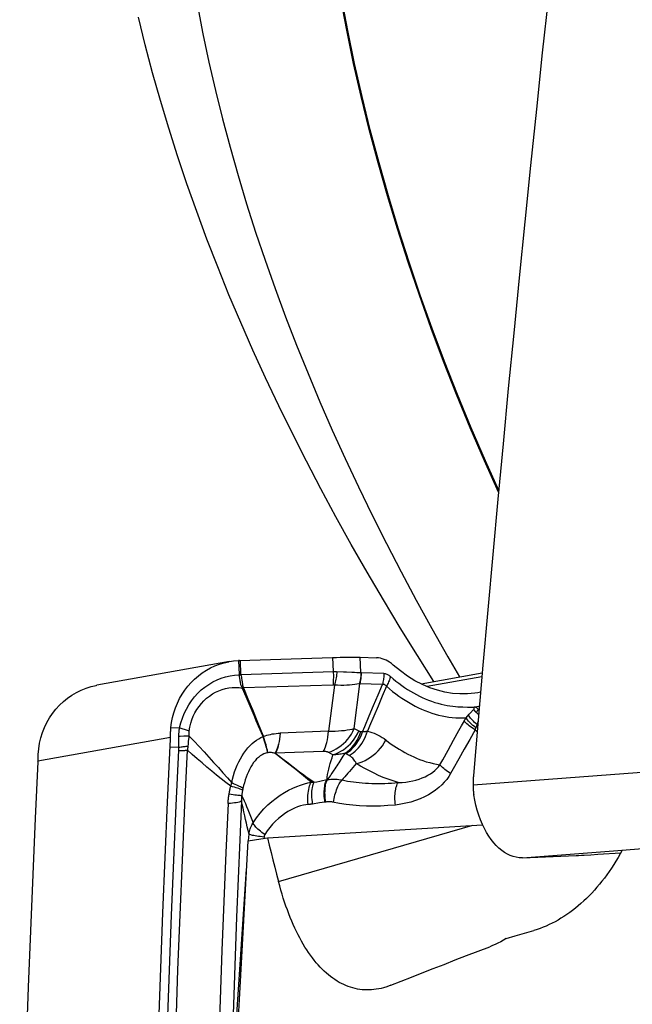
# Model space of a CAD drawing. Units: millimetres. Extents: x 0 to 594, y 0 to 420.
# Drawn here: x 239 to 245, y 137 to 147 of the extents above; entities that cross this region are included whole.
import ezdxf

# ---------------------------------------------------------------- set-up
doc = ezdxf.new("R2010")
doc.units = ezdxf.units.MM
doc.header["$LTSCALE"] = 32.67
doc.layers.add('607088417-000_CL', color=7, linetype='CONTINUOUS')
doc.layers.add('607088918-000_CL', color=7, linetype='CONTINUOUS')

msp = doc.modelspace()

# ---------------------------------------------------------------- linework, layer by layer
at = {"layer": '607088417-000_CL', "color": 7, "linetype": 'CONTINUOUS'}
for p, q in [((240.8931, 140.3977), (239.5145, 140.1511)), ((240.9914, 140.4082), (240.9871, 140.408)), ((240.997, 140.4084), (240.9914, 140.4082)), ((240.997, 140.4084), (241.9661, 140.4399)), ((242.2539, 140.4427), (242.422, 140.4373)), ((242.8858, 140.1657), (243.522, 140.2794)), ((241.0307, 140.1188), (241.0394, 140.1229)), ((241.0784, 140.0057), (241.0307, 140.1187)), ((241.0394, 140.1229), (241.0857, 140.0108)), ((243.5047, 140.0801), (243.4749, 140.0739)), ((241.1495, 139.8378), (241.0784, 140.0057)), ((241.0857, 140.0108), (241.1319, 139.8988)), ((241.1319, 139.8988), (241.178, 139.7866)), ((243.4471, 139.9257), (243.4448, 139.9251)), ((240.2778, 139.521), (240.2787, 139.5431)), ((240.2787, 139.5431), (240.2795, 139.5653)), ((240.2795, 139.5653), (240.28, 139.5876)), ((240.28, 139.5876), (240.2806, 139.6211)), ((238.903, 139.3536), (238.9034, 139.3637)), ((238.9034, 139.3682), (238.9034, 139.3738)), ((238.9034, 139.3637), (238.9034, 139.3682)), ((243.9416, 138.3577), (243.9383, 138.3576)), ((243.9416, 138.3577), (244.4986, 138.3817)), ((244.6508, 138.3897), (244.7246, 138.3941)), ((244.7246, 138.3941), (244.962, 138.4086))]:
    msp.add_line(p, q, dxfattribs=at)
at = {"layer": '607088417-000_CL', "color": 9, "linetype": 'CONTINUOUS'}
for p, q in [((240.9871, 140.408), (240.994, 140.2623)), ((241.0137, 140.2628), (241.0069, 140.4087)), ((241.9661, 140.4399), (241.9728, 140.294)), ((242.2614, 140.2826), (242.2539, 140.4427)), ((240.994, 140.2623), (241.0136, 140.2628)), ((240.9942, 140.2592), (240.994, 140.2623)), ((242.4977, 140.2747), (242.265, 140.2822)), ((241.0223, 140.2075), (241.0256, 140.1835)), ((242.1909, 139.7011), (242.251, 140.1669)), ((242.4838, 140.1594), (242.251, 140.1669)), ((242.4383, 140.0502), (242.4838, 140.1594)), ((243.5185, 140.2394), (242.9487, 140.1375)), ((241.0299, 140.1214), (241.0384, 140.1242)), ((241.0384, 140.1242), (241.0394, 140.1229)), ((241.9699, 140.1531), (241.0394, 140.1229)), ((241.9854, 140.1523), (241.9235, 139.6731)), ((242.5266, 140.1407), (242.4832, 140.0383)), ((242.3927, 139.941), (242.4383, 140.0502)), ((242.4832, 140.0383), (242.4394, 139.9351)), ((242.3468, 139.8319), (242.3927, 139.941)), ((242.4394, 139.9351), (242.395, 139.831)), ((243.3213, 139.9258), (243.3703, 139.9249)), ((243.4764, 139.7524), (243.4685, 139.7442)), ((240.2861, 139.7106), (240.3746, 139.7075)), ((241.9235, 139.6731), (241.4222, 139.6529)), ((242.1909, 139.7011), (242.2383, 139.6759)), ((243.2801, 139.6798), (243.3076, 139.7297)), ((243.4476, 139.6882), (243.3913, 139.587)), ((243.469, 139.6656), (243.4476, 139.6882)), ((240.2804, 139.6099), (238.9032, 139.3636)), ((240.3675, 139.5583), (240.3677, 139.597)), ((240.3675, 139.533), (240.3675, 139.5583)), ((240.3677, 139.597), (240.368, 139.6233)), ((240.4178, 139.6239), (240.4518, 139.6245)), ((240.4518, 139.6245), (240.4725, 139.625)), ((240.4639, 139.5431), (240.4613, 139.5158)), ((240.4662, 139.566), (240.4639, 139.5431)), ((241.2437, 139.6173), (241.2469, 139.6183)), ((243.3913, 139.587), (243.3347, 139.4859)), ((240.2773, 139.5099), (240.3676, 139.5081)), ((240.3676, 139.5081), (240.3675, 139.533)), ((241.2931, 139.4502), (241.2903, 139.4497)), ((241.369, 139.4457), (241.3657, 139.4445)), ((241.4976, 139.341), (241.3657, 139.4445)), ((241.8697, 139.4629), (241.369, 139.4457)), ((241.9703, 139.429), (241.9217, 139.4543)), ((243.3347, 139.4859), (243.278, 139.3849)), ((241.4411, 139.3913), (241.489, 139.3548)), ((241.489, 139.3548), (241.6226, 139.2527)), ((241.5827, 139.2747), (241.4976, 139.341)), ((242.2126, 139.3382), (242.1952, 139.3173)), ((246.6836, 139.3593), (243.4263, 139.1131)), ((241.6226, 139.2527), (241.6657, 139.22)), ((242.1426, 139.256), (242.1253, 139.2363)), ((242.1601, 139.2762), (242.1426, 139.256)), ((242.1776, 139.2966), (242.1601, 139.2762)), ((242.1952, 139.3173), (242.1776, 139.2966)), ((240.9069, 139.1017), (240.9187, 139.1354)), ((241.7741, 139.1428), (241.8031, 139.1489)), ((241.8031, 139.1489), (241.8326, 139.1549)), ((241.8326, 139.1549), (241.8625, 139.1609)), ((241.9081, 139.1698), (241.9143, 139.1707)), ((242.0777, 139.1821), (242.0643, 139.1666)), ((241.0313, 139.0665), (241.0306, 139.063)), ((241.032, 139.07), (241.0313, 139.0665)), ((241.0327, 139.0735), (241.032, 139.07)), ((241.0214, 139.0027), (241.046, 138.95)), ((241.8863, 138.9356), (241.8296, 138.9273)), ((241.8956, 138.937), (241.8863, 138.9356)), ((241.8296, 138.9273), (241.7588, 138.9166)), ((241.0927, 138.5321), (241.0977, 138.6025)), ((241.2534, 138.5735), (241.2524, 138.5586)), ((243.9416, 138.3577), (244.9779, 138.4361)), ((241.0466, 137.8741), (241.0719, 138.2395))]:
    msp.add_line(p, q, dxfattribs=at)
at = {"layer": '607088417-000_CL', "color": 7, "linetype": 'CONTINUOUS'}
for points in [[(244.4704, 149.6536), (244.4036, 149.0683), (244.3377, 148.4829), (244.2729, 147.8976), (244.2091, 147.3123), (244.1463, 146.7271), (244.0846, 146.1418), (244.0238, 145.5566), (243.9641, 144.9714), (243.9054, 144.3863)], [(243.9054, 144.3863), (243.8487, 143.8112), (243.793, 143.2362), (243.7382, 142.6612), (243.6845, 142.0863), (243.6317, 141.5115), (243.5799, 140.9367), (243.5292, 140.362), (243.4794, 139.7874), (243.4305, 139.2129)], [(240.286, 139.7106), (240.2929, 139.7633), (240.3031, 139.8153), (240.3166, 139.8664), (240.3333, 139.9164), (240.3531, 139.965), (240.3759, 140.012), (240.4017, 140.0572), (240.4303, 140.1005), (240.4616, 140.1415), (240.4955, 140.1801), (240.5318, 140.2162), (240.5703, 140.2496), (240.6109, 140.2802), (240.6534, 140.3077), (240.6976, 140.3321), (240.7433, 140.3533), (240.7903, 140.3712), (240.8384, 140.3856), (240.8874, 140.3966)], [(240.8931, 140.3977), (240.937, 140.4041), (240.9871, 140.408)], [(241.9661, 140.4399), (242.0055, 140.4411), (242.0432, 140.442), (242.0792, 140.4428), (242.1137, 140.4433), (242.1466, 140.4436), (242.1771, 140.4437), (242.2051, 140.4436), (242.2307, 140.4432), (242.2539, 140.4427)], [(242.5957, 140.362), (242.5777, 140.3768), (242.5594, 140.3901), (242.5407, 140.4018), (242.5216, 140.4119), (242.5021, 140.4204), (242.4824, 140.4272), (242.4625, 140.4323), (242.4424, 140.4356), (242.422, 140.4373)], [(243.4749, 140.0739), (243.446, 140.0692), (243.3684, 140.0615), (243.2905, 140.0606), (243.2123, 140.0665), (243.1338, 140.0792), (243.0554, 140.0988), (242.9773, 140.1253), (242.8993, 140.1586), (242.8221, 140.199), (242.7458, 140.2463), (242.6704, 140.3006), (242.5957, 140.362)], [(238.9034, 139.3738), (238.905, 139.4328), (238.9105, 139.4907), (238.9199, 139.5476), (238.9333, 139.6037), (238.9506, 139.6587), (238.9715, 139.7118), (238.996, 139.763), (239.0241, 139.8123), (239.0554, 139.859), (239.0898, 139.9031), (239.1274, 139.9445), (239.1675, 139.9827), (239.2103, 140.0176), (239.2557, 140.0493), (239.3029, 140.0772), (239.3521, 140.1013), (239.4032, 140.1217), (239.4554, 140.1379), (239.5086, 140.15), (239.514, 140.151)], [(243.4374, 139.9027), (243.4376, 139.905), (243.4378, 139.9072), (243.438, 139.9095), (243.4381, 139.9118), (243.4382, 139.914), (243.4383, 139.9163), (243.4384, 139.9185), (243.4384, 139.9208), (243.4384, 139.923)], [(243.4569, 139.8714), (243.4547, 139.8736), (243.4526, 139.8756), (243.4507, 139.8777), (243.4489, 139.8796), (243.4472, 139.8815), (243.4457, 139.8833), (243.4444, 139.885), (243.4432, 139.8866), (243.4421, 139.8881), (243.4412, 139.8895), (243.4403, 139.8909), (243.4395, 139.8924), (243.4387, 139.894), (243.4381, 139.8958), (243.4377, 139.8979), (243.4375, 139.9002), (243.4374, 139.9027)], [(243.4448, 139.9251), (243.4439, 139.9248), (243.4432, 139.9246), (243.4426, 139.9244), (243.4422, 139.9243), (243.4418, 139.9243), (243.4415, 139.9243), (243.4413, 139.9243), (243.4411, 139.9243), (243.4409, 139.9243), (243.4408, 139.9242), (243.4406, 139.9241), (243.4405, 139.924), (243.4404, 139.9239), (243.4403, 139.9237), (243.4402, 139.9236), (243.44, 139.9235), (243.4399, 139.9235), (243.4397, 139.9236), (243.4395, 139.9236), (243.4392, 139.9235), (243.439, 139.9233), (243.4387, 139.923)], [(243.4843, 139.8445), (243.4781, 139.8508), (243.4748, 139.8541), (243.4716, 139.8573), (243.4684, 139.8604), (243.4653, 139.8635), (243.4623, 139.8664), (243.4569, 139.8714)], [(241.2437, 139.6173), (241.1967, 139.727), (241.1731, 139.7823), (241.1495, 139.8378)], [(241.178, 139.7866), (241.2239, 139.6744), (241.2469, 139.6183)], [(240.2806, 139.6211), (240.2809, 139.6324), (240.2814, 139.6436), (240.2819, 139.6548), (240.2825, 139.666), (240.2832, 139.6772), (240.2841, 139.6883), (240.285, 139.6995), (240.286, 139.7106)], [(240.0916, 134.3328), (240.1059, 134.908), (240.1218, 135.4831), (240.1393, 136.0583), (240.1584, 136.6335), (240.179, 137.2088), (240.2012, 137.784), (240.225, 138.3593), (240.2504, 138.9346), (240.2778, 139.521)], [(238.903, 139.3536), (238.8754, 138.7683), (238.8494, 138.1829), (238.825, 137.5976), (238.8022, 137.0123), (238.7811, 136.4271), (238.7616, 135.8418), (238.7438, 135.2566), (238.7275, 134.6714), (238.7129, 134.0863)], [(243.4305, 139.2129), (243.4297, 139.2018), (243.4289, 139.1908), (243.4282, 139.1797), (243.4276, 139.1686), (243.4272, 139.1575), (243.4268, 139.1464), (243.4265, 139.1353), (243.4264, 139.1242), (243.4263, 139.1131)], [(243.4263, 139.1131), (243.4264, 139.1018), (243.4267, 139.0906), (243.4271, 139.0794), (243.4278, 139.0683), (243.4286, 139.0571), (243.4297, 139.046), (243.4309, 139.0349), (243.4324, 139.0239), (243.434, 139.0129)], [(241.0194, 138.9488), (241.0016, 138.5458), (240.9845, 138.1428), (240.9682, 137.7399), (240.9527, 137.337), (240.938, 136.934), (240.924, 136.5311), (240.9108, 136.1282), (240.8984, 135.7252), (240.8868, 135.3223)], [(243.9356, 138.3575), (243.9054, 138.3585), (243.8749, 138.3627), (243.8443, 138.3703), (243.8136, 138.3814), (243.7832, 138.3958), (243.7532, 138.4135), (243.7241, 138.4342), (243.6957, 138.4579), (243.6681, 138.4846), (243.6415, 138.5142), (243.6158, 138.5466), (243.5911, 138.5819), (243.5675, 138.62), (243.5451, 138.6608), (243.524, 138.7045), (243.5042, 138.7513), (243.4859, 138.8008), (243.4697, 138.8521), (243.4557, 138.9045), (243.4437, 138.9582), (243.434, 139.0129)], [(240.879, 138.9209), (240.8566, 138.4119), (240.8354, 137.9028), (240.8155, 137.3938), (240.7968, 136.8847), (240.7793, 136.3757), (240.7631, 135.8667), (240.7481, 135.3577), (240.7344, 134.8487), (240.7219, 134.3397)], [(243.9383, 138.3576), (243.9376, 138.3575), (243.937, 138.3575), (243.9363, 138.3575), (243.9356, 138.3575)], [(244.4986, 138.3817), (244.5244, 138.3829), (244.5525, 138.3843), (244.5831, 138.386), (244.6508, 138.3897)]]:
    msp.add_lwpolyline(points, dxfattribs=at)
at = {"layer": '607088417-000_CL', "color": 9, "linetype": 'CONTINUOUS'}
for points in [[(240.3746, 139.7075), (240.3875, 139.7594), (240.4039, 139.8096), (240.4235, 139.858), (240.446, 139.9044), (240.4715, 139.9487), (240.4998, 139.9908), (240.531, 140.0306), (240.5648, 140.0679), (240.601, 140.1021), (240.6393, 140.1331), (240.6794, 140.161), (240.7212, 140.1856), (240.7644, 140.2067), (240.8088, 140.2242), (240.8541, 140.2383), (240.9004, 140.2488), (240.9471, 140.2558), (240.9942, 140.2592)], [(240.9942, 140.2592), (240.9964, 140.2595), (240.9985, 140.2598), (241.0007, 140.2601), (241.0071, 140.2612)], [(241.0041, 140.2025), (241.0003, 140.2243), (240.9942, 140.2592)], [(241.0071, 140.2612), (241.0093, 140.2615), (241.0115, 140.2618), (241.0137, 140.2621)], [(241.0135, 140.2628), (241.016, 140.2481), (241.0183, 140.2339), (241.0204, 140.2203), (241.0223, 140.2075)], [(241.0137, 140.2628), (241.9772, 140.2941), (241.9815, 140.2942), (241.9859, 140.2943), (241.9902, 140.2943), (241.9945, 140.2943), (241.9988, 140.2942), (242.0031, 140.2942), (242.0073, 140.294)], [(241.9728, 140.294), (241.9735, 140.2779), (241.9739, 140.2619), (241.974, 140.2458), (241.9739, 140.2299), (241.9736, 140.2141), (241.973, 140.1985), (241.9722, 140.183), (241.9711, 140.1679), (241.9699, 140.1531)], [(242.0116, 140.2939), (242.0098, 140.2778), (242.0078, 140.2616), (242.0054, 140.2455), (242.0028, 140.2295), (241.9998, 140.2136), (241.9966, 140.1979), (241.9931, 140.1824), (241.9894, 140.1672), (241.9854, 140.1523)], [(242.0073, 140.294), (242.0782, 140.2915), (242.1096, 140.2903)], [(242.1096, 140.2903), (242.1677, 140.2881), (242.1941, 140.2869), (242.2186, 140.2856), (242.2411, 140.2841), (242.2614, 140.2826)], [(242.2614, 140.2826), (242.2612, 140.2693), (242.2605, 140.256), (242.2593, 140.2427), (242.2576, 140.2295), (242.2553, 140.2163), (242.2526, 140.2032), (242.2495, 140.1903), (242.2458, 140.1774), (242.2417, 140.1648)], [(242.251, 140.1669), (242.2545, 140.1793), (242.2574, 140.1918), (242.2599, 140.2045), (242.262, 140.2173), (242.2635, 140.2302), (242.2646, 140.2432), (242.2652, 140.2562), (242.2653, 140.2692), (242.265, 140.2822)], [(242.2614, 140.2826), (242.2618, 140.2825), (242.2622, 140.2825), (242.2626, 140.2824), (242.263, 140.2823), (242.2634, 140.2823), (242.2638, 140.2823), (242.2642, 140.2822), (242.2646, 140.2822), (242.265, 140.2822)], [(242.4977, 140.2747), (242.498, 140.2618), (242.4979, 140.2487), (242.4973, 140.2358), (242.4962, 140.2228), (242.4947, 140.2099), (242.4926, 140.1971), (242.4901, 140.1844), (242.4872, 140.1718), (242.4838, 140.1594)], [(242.4977, 140.2747), (242.5054, 140.2741), (242.5131, 140.2729), (242.5208, 140.2709), (242.5285, 140.2682), (242.5362, 140.2647), (242.5438, 140.2607), (242.5513, 140.2559), (242.5587, 140.2505), (242.566, 140.2444)], [(241.0299, 140.1214), (241.0256, 140.1277), (241.0219, 140.1344), (241.0186, 140.1415), (241.0159, 140.149), (241.0136, 140.157), (241.0115, 140.1653), (241.0096, 140.1738), (241.0077, 140.1828), (241.0059, 140.1923), (241.0041, 140.2025)], [(241.0256, 140.1835), (241.0283, 140.1612), (241.0301, 140.151), (241.0324, 140.1414), (241.0352, 140.1325), (241.0384, 140.1242)], [(242.2417, 140.1648), (242.2196, 140.1611), (242.1957, 140.1579), (242.1699, 140.1552), (242.1424, 140.153), (242.1133, 140.1514), (242.0829, 140.1505), (242.0513, 140.1504), (242.0188, 140.151), (241.9854, 140.1523)], [(242.251, 140.1669), (242.25, 140.1666), (242.249, 140.1663), (242.248, 140.1661), (242.2469, 140.1659), (242.2459, 140.1656), (242.2448, 140.1654), (242.2438, 140.1652), (242.2427, 140.165), (242.2417, 140.1648)], [(242.5266, 140.1407), (242.5224, 140.1454), (242.518, 140.1495), (242.5135, 140.1529), (242.5089, 140.1556), (242.5041, 140.1577), (242.4992, 140.1591), (242.4942, 140.1599), (242.489, 140.16), (242.4838, 140.1594)], [(242.566, 140.2444), (242.5635, 140.2328), (242.5605, 140.2211), (242.557, 140.2094), (242.553, 140.1978), (242.5486, 140.1861), (242.5437, 140.1746), (242.5384, 140.1631), (242.5327, 140.1519), (242.5266, 140.1408)], [(242.566, 140.2444), (242.5954, 140.2192), (242.625, 140.195), (242.6547, 140.1719), (242.6845, 140.1498), (242.7145, 140.1288), (242.7448, 140.1087), (242.7756, 140.0894), (242.8067, 140.0711), (242.8378, 140.054), (242.8684, 140.0382), (242.8989, 140.0236), (242.9301, 140.0099), (242.9624, 139.9968), (242.9954, 139.9845), (243.0284, 139.9734), (243.0612, 139.9635), (243.094, 139.9549), (243.1269, 139.9474)], [(240.4738, 139.6766), (240.4811, 139.7166), (240.491, 139.7556), (240.5034, 139.7936), (240.5182, 139.8303), (240.5355, 139.8656), (240.5552, 139.8994), (240.5772, 139.9315), (240.6014, 139.9619), (240.6277, 139.9901), (240.6557, 140.016), (240.6854, 140.0395), (240.7165, 140.0605), (240.7489, 140.0788), (240.7824, 140.0944), (240.8168, 140.1071), (240.852, 140.1169), (240.8877, 140.1238), (240.9235, 140.1276), (240.9592, 140.1285), (240.9947, 140.1264), (241.0299, 140.1214)], [(241.0299, 140.1214), (241.0299, 140.1211), (241.03, 140.1208), (241.0301, 140.1205), (241.0301, 140.1202), (241.0302, 140.1199), (241.0303, 140.1196), (241.0304, 140.1193), (241.0305, 140.119), (241.0307, 140.1188)], [(241.9854, 140.1523), (241.9837, 140.1525), (241.982, 140.1527), (241.9803, 140.1529), (241.9786, 140.153), (241.9768, 140.1531), (241.9751, 140.1531), (241.9734, 140.1531), (241.9716, 140.1531), (241.9699, 140.1531)], [(242.5266, 140.1408), (242.5582, 140.1136), (242.5902, 140.0875), (242.6224, 140.0626), (242.6544, 140.0391), (242.6863, 140.0169), (242.7192, 139.9953), (242.7537, 139.9739), (242.7891, 139.9535), (242.8239, 139.9349), (242.858, 139.9181), (242.8919, 139.9026), (242.9264, 139.8882), (242.9615, 139.8748), (242.9971, 139.8625), (243.0327, 139.8516), (243.0681, 139.842), (243.1036, 139.8337), (243.1392, 139.8267), (243.1749, 139.8209), (243.2108, 139.8164), (243.2466, 139.8133), (243.2823, 139.8115), (243.318, 139.811), (243.3535, 139.8118)], [(243.1269, 139.9474), (243.1568, 139.9416), (243.1861, 139.9368), (243.2146, 139.9328), (243.2424, 139.93), (243.2694, 139.9281), (243.2958, 139.9267), (243.3213, 139.9258)], [(243.3535, 139.8118), (243.3865, 139.8494), (243.3931, 139.8569), (243.3996, 139.8642), (243.4061, 139.8712), (243.4125, 139.8781), (243.4188, 139.8847), (243.4251, 139.891), (243.4312, 139.897), (243.4374, 139.9027)], [(243.3703, 139.9249), (243.4166, 139.9237), (243.4387, 139.923)], [(243.4471, 139.9257), (243.4656, 139.9289), (243.4838, 139.9326), (243.4921, 139.9344)], [(243.4483, 139.9259), (243.4516, 139.9245), (243.4549, 139.9227), (243.4584, 139.9207), (243.4621, 139.9184), (243.4659, 139.9159), (243.4697, 139.913), (243.4736, 139.9099), (243.4776, 139.9065), (243.4816, 139.9029)], [(243.4816, 139.9029), (243.4795, 139.8992), (243.4774, 139.8955), (243.4751, 139.8918), (243.4727, 139.888), (243.4702, 139.8843), (243.4676, 139.8805), (243.465, 139.8768), (243.4622, 139.873), (243.4593, 139.8692)], [(243.4816, 139.9029), (243.4858, 139.8987), (243.4887, 139.8956)], [(242.2778, 139.6685), (242.3009, 139.7229), (242.3468, 139.8319)], [(242.395, 139.831), (242.3503, 139.7261), (242.3277, 139.6733)], [(243.3076, 139.7297), (243.3368, 139.7831), (243.3389, 139.7868), (243.3409, 139.7904), (243.343, 139.794), (243.3451, 139.7976), (243.3472, 139.8012), (243.3493, 139.8047), (243.3514, 139.8083), (243.3535, 139.8118)], [(243.4476, 139.6882), (243.4312, 139.699), (243.4155, 139.7097), (243.4007, 139.7205), (243.3868, 139.7311), (243.3739, 139.7415), (243.3622, 139.7516), (243.3518, 139.7613), (243.3426, 139.7706), (243.3348, 139.7795)], [(243.4553, 139.7094), (243.4401, 139.7211), (243.4256, 139.733), (243.4121, 139.7448), (243.3994, 139.7566), (243.3878, 139.7683), (243.3774, 139.7797), (243.3681, 139.7908), (243.3602, 139.8015), (243.3535, 139.8118)], [(243.4685, 139.7442), (243.4553, 139.7549), (243.4428, 139.7657), (243.431, 139.7767), (243.42, 139.7877), (243.41, 139.7988), (243.4009, 139.8098), (243.3928, 139.8207), (243.3857, 139.8314), (243.3798, 139.8418)], [(243.479, 139.7828), (243.4779, 139.7779), (243.4751, 139.7669), (243.472, 139.7556), (243.4685, 139.7442)], [(240.368, 139.6233), (240.3681, 139.6329), (240.3684, 139.6424), (240.3688, 139.6519), (240.3694, 139.6613), (240.3702, 139.6707), (240.371, 139.68), (240.3721, 139.6892), (240.3732, 139.6984), (240.3746, 139.7075)], [(240.3746, 139.7075), (240.3867, 139.7041), (240.3986, 139.7007), (240.4103, 139.6973), (240.4218, 139.6939), (240.433, 139.6904), (240.4438, 139.6869), (240.4542, 139.6835), (240.4642, 139.68), (240.4738, 139.6766)], [(240.4738, 139.6766), (240.4731, 139.671), (240.4725, 139.6654), (240.472, 139.6597), (240.4717, 139.654), (240.4716, 139.6482), (240.4716, 139.6425), (240.4718, 139.6367), (240.4721, 139.6308), (240.4725, 139.625)], [(241.2469, 139.6183), (241.2641, 139.6249), (241.282, 139.6308), (241.3004, 139.636), (241.3195, 139.6406), (241.3392, 139.6446), (241.3593, 139.6478), (241.3798, 139.6502), (241.4008, 139.6519), (241.4222, 139.6529)], [(241.4222, 139.6528), (241.4186, 139.6216), (241.4142, 139.5924), (241.4091, 139.565), (241.4033, 139.5393), (241.3969, 139.5155), (241.3898, 139.494), (241.3824, 139.4751), (241.3743, 139.4585), (241.3657, 139.4444)], [(241.4222, 139.6528), (241.419, 139.6224), (241.415, 139.5933), (241.4103, 139.5658), (241.4049, 139.5402), (241.3989, 139.5167), (241.3922, 139.4953), (241.385, 139.4762), (241.3772, 139.4596), (241.369, 139.4457)], [(241.8697, 139.4629), (241.8781, 139.4766), (241.886, 139.4931), (241.8933, 139.5122), (241.9001, 139.5338), (241.9062, 139.5578), (241.9117, 139.5839), (241.9164, 139.612), (241.9204, 139.6418), (241.9235, 139.6731)], [(241.9217, 139.4544), (241.95, 139.4638), (241.9778, 139.4757), (242.0049, 139.4898), (242.0312, 139.5062), (242.0565, 139.5247), (242.0805, 139.5452), (242.1032, 139.5675), (242.1243, 139.5915), (242.1438, 139.6171), (242.1614, 139.644), (242.1772, 139.672), (242.1909, 139.7011)], [(241.9235, 139.6731), (241.9587, 139.6737), (241.993, 139.675), (242.0262, 139.6769), (242.058, 139.6795), (242.0884, 139.6826), (242.117, 139.6864), (242.1437, 139.6908), (242.1684, 139.6957), (242.1909, 139.7011)], [(241.9703, 139.429), (241.9985, 139.4386), (242.0262, 139.4505), (242.0533, 139.4646), (242.0794, 139.481), (242.1046, 139.4996), (242.1285, 139.5201), (242.1511, 139.5424), (242.1721, 139.5664), (242.1915, 139.5919), (242.209, 139.6188), (242.2247, 139.6469), (242.2383, 139.6759)], [(242.0976, 139.4463), (242.122, 139.4633), (242.1452, 139.4826), (242.167, 139.5041), (242.1872, 139.5277), (242.2057, 139.5532), (242.2223, 139.5803), (242.237, 139.6089), (242.2496, 139.6388), (242.2601, 139.6697)], [(242.1045, 139.4418), (242.1303, 139.4587), (242.1548, 139.4781), (242.1779, 139.4998), (242.1995, 139.5236), (242.2192, 139.5495), (242.237, 139.5771), (242.2528, 139.6063), (242.2664, 139.6368), (242.2778, 139.6685)], [(242.1386, 139.4215), (242.1596, 139.434), (242.18, 139.4484), (242.1997, 139.4646), (242.2185, 139.4825), (242.2364, 139.5019), (242.2532, 139.5229), (242.2689, 139.5453), (242.2834, 139.5689), (242.2966, 139.5937), (242.3084, 139.6194), (242.3188, 139.646), (242.3277, 139.6733)], [(242.2383, 139.6759), (242.2407, 139.6747), (242.2432, 139.6736), (242.2456, 139.6727), (242.248, 139.6719), (242.2504, 139.6712), (242.2528, 139.6706), (242.2552, 139.6702), (242.2576, 139.6699), (242.2601, 139.6697)], [(242.2601, 139.6697), (242.2621, 139.6696), (242.264, 139.6695), (242.266, 139.6694), (242.268, 139.6693), (242.27, 139.6692), (242.2719, 139.669), (242.2739, 139.6689), (242.2759, 139.6687), (242.2778, 139.6685)], [(242.2778, 139.6685), (242.2829, 139.6692), (242.2882, 139.6699), (242.2935, 139.6706), (242.299, 139.6712), (242.3045, 139.6717), (242.3102, 139.6722), (242.3159, 139.6726), (242.3218, 139.673), (242.3277, 139.6733)], [(242.3277, 139.6733), (242.3516, 139.668), (242.375, 139.6614), (242.3977, 139.6535), (242.4199, 139.6443), (242.4414, 139.6338), (242.4623, 139.6223), (242.4826, 139.6099), (242.5022, 139.5964)], [(243.1683, 139.4778), (243.1966, 139.5286), (243.2246, 139.5792), (243.2801, 139.6798)], [(243.4544, 139.7071), (243.4535, 139.7049), (243.4526, 139.7026), (243.4517, 139.7003), (243.4509, 139.6979), (243.45, 139.6955), (243.4492, 139.6931), (243.4484, 139.6907), (243.4476, 139.6882)], [(243.4685, 139.7442), (243.4671, 139.7403), (243.4657, 139.7364), (243.4643, 139.7325), (243.4628, 139.7286), (243.4614, 139.7247), (243.4599, 139.7209), (243.4584, 139.717), (243.4568, 139.7132), (243.4544, 139.7071)], [(240.368, 139.6233), (240.3808, 139.6234), (240.4178, 139.6239)], [(240.4725, 139.6251), (240.4712, 139.613), (240.4662, 139.566)], [(240.4725, 139.625), (240.5256, 139.5689), (240.5779, 139.5132), (240.6293, 139.458), (240.6798, 139.4034), (240.7295, 139.3493), (240.7783, 139.2954), (240.826, 139.2416), (240.8728, 139.1883), (240.9187, 139.1354)], [(240.9187, 139.1354), (240.9262, 139.1749), (240.9359, 139.2128), (240.9474, 139.2495), (240.9604, 139.2853), (240.9748, 139.3203), (240.9905, 139.354), (241.0074, 139.3862), (241.0254, 139.4169), (241.0445, 139.4462), (241.0644, 139.4737), (241.0852, 139.4991), (241.1066, 139.5227), (241.1288, 139.5445), (241.1516, 139.5639), (241.1747, 139.5808), (241.1977, 139.5952), (241.2207, 139.6073), (241.2437, 139.6173)], [(241.2902, 139.4497), (241.2881, 139.4626), (241.2851, 139.4771), (241.2813, 139.4932), (241.2768, 139.5107), (241.2716, 139.5297), (241.2656, 139.5499), (241.2589, 139.5713), (241.2516, 139.5938), (241.2437, 139.6173)], [(241.2931, 139.4503), (241.2907, 139.4639), (241.2876, 139.4788), (241.2838, 139.4949), (241.2794, 139.5121), (241.2744, 139.5304), (241.2686, 139.5501), (241.2621, 139.5713), (241.2549, 139.5941), (241.2469, 139.6183)], [(242.2126, 139.3382), (242.243, 139.346), (242.2734, 139.3564), (242.3033, 139.3694), (242.3327, 139.385), (242.3613, 139.4029), (242.3889, 139.4232), (242.4152, 139.4455), (242.44, 139.4698), (242.4632, 139.4957), (242.4845, 139.5232), (242.5039, 139.552), (242.521, 139.5819)], [(242.5022, 139.5964), (242.5486, 139.5607), (242.5763, 139.5404), (242.6042, 139.521), (242.6318, 139.5027), (242.6594, 139.4854), (242.6878, 139.4685), (242.7178, 139.4516), (242.7489, 139.435), (242.7799, 139.4196), (242.8098, 139.4058), (242.8395, 139.3931), (242.8709, 139.3807), (242.9049, 139.3685), (242.9406, 139.3569), (242.9763, 139.3467), (243.0116, 139.3379), (243.047, 139.3303), (243.0824, 139.3239)], [(240.1835, 134.3355), (240.1978, 134.9062), (240.2135, 135.477), (240.2308, 136.0479), (240.2497, 136.6188), (240.2702, 137.1897), (240.2921, 137.7606), (240.3157, 138.3315), (240.3408, 138.9024), (240.3676, 139.4771)], [(240.2722, 134.3371), (240.2864, 134.9081), (240.3022, 135.479), (240.3195, 136.05), (240.3384, 136.621), (240.3588, 137.1921), (240.3808, 137.7631), (240.4044, 138.3341), (240.4295, 138.9051), (240.4561, 139.476)], [(240.3674, 139.4734), (240.3781, 139.4735), (240.3886, 139.4736), (240.3989, 139.4737), (240.409, 139.474), (240.4189, 139.4743), (240.4286, 139.4746), (240.438, 139.475), (240.4472, 139.4755), (240.4561, 139.476)], [(240.3676, 139.5081), (240.379, 139.5093), (240.3902, 139.5105), (240.4012, 139.5118), (240.4119, 139.5131), (240.4225, 139.5146), (240.4327, 139.516), (240.4427, 139.5176), (240.4524, 139.5191), (240.4618, 139.5208)], [(240.3676, 139.4771), (240.3677, 139.4809), (240.3678, 139.4847), (240.3678, 139.4886), (240.3679, 139.4924), (240.3678, 139.4963), (240.3678, 139.5002), (240.3677, 139.5042), (240.3676, 139.5081)], [(240.4613, 139.5158), (240.4608, 139.5109), (240.4603, 139.5059), (240.4597, 139.501), (240.4591, 139.496), (240.4584, 139.491), (240.4577, 139.486), (240.4569, 139.481), (240.4561, 139.476)], [(240.9069, 139.1017), (240.8577, 139.1395), (240.8083, 139.1783), (240.7587, 139.2181), (240.7089, 139.259), (240.6589, 139.3008), (240.6087, 139.3435), (240.5581, 139.3868), (240.5073, 139.431), (240.4561, 139.476)], [(241.2903, 139.4497), (241.271, 139.445), (241.2518, 139.4381), (241.2327, 139.4288), (241.2134, 139.4167), (241.1944, 139.4018), (241.1766, 139.3849), (241.1603, 139.3666), (241.1452, 139.3468), (241.1307, 139.3252), (241.1168, 139.3018), (241.1037, 139.277), (241.0913, 139.2509), (241.0796, 139.2239), (241.0688, 139.196), (241.0588, 139.1673), (241.0495, 139.1382), (241.0412, 139.1086), (241.0339, 139.0788)], [(241.3657, 139.4445), (241.3573, 139.4465), (241.3489, 139.4483), (241.3406, 139.4497), (241.3324, 139.4508), (241.3243, 139.4516), (241.3163, 139.4519), (241.3085, 139.4518), (241.3007, 139.4512), (241.2931, 139.4502)], [(241.369, 139.4457), (241.4172, 139.4094), (241.4411, 139.3913)], [(241.9217, 139.4543), (241.9173, 139.4563), (241.9126, 139.4581), (241.9074, 139.4595), (241.9018, 139.4608), (241.8959, 139.4617), (241.8896, 139.4624), (241.8832, 139.4628), (241.8766, 139.463), (241.8697, 139.4629)], [(242.0976, 139.4463), (242.084, 139.4425), (242.0703, 139.4391), (242.0564, 139.4362), (242.0423, 139.4338), (242.0282, 139.4319), (242.0139, 139.4305), (241.9994, 139.4295), (241.9849, 139.429), (241.9703, 139.429)], [(241.9834, 139.2672), (241.994, 139.2827), (242.0045, 139.2984), (242.0149, 139.314), (242.0252, 139.3297), (242.0355, 139.3457), (242.046, 139.3622), (242.0565, 139.3789), (242.067, 139.3957), (242.0773, 139.4125), (242.0875, 139.4294), (242.0976, 139.4463)], [(242.1045, 139.4418), (242.1038, 139.4424), (242.103, 139.4429), (242.1022, 139.4434), (242.1015, 139.4439), (242.1007, 139.4444), (242.0999, 139.4449), (242.0991, 139.4453), (242.0983, 139.4458), (242.0976, 139.4463)], [(242.1386, 139.4215), (242.1343, 139.4239), (242.13, 139.4262), (242.126, 139.4285), (242.122, 139.4308), (242.1182, 139.433), (242.1146, 139.4352), (242.1111, 139.4374), (242.1077, 139.4396), (242.1045, 139.4418)], [(243.0824, 139.3239), (243.1112, 139.3754), (243.1683, 139.4778)], [(241.9081, 139.1697), (241.9109, 139.1965), (241.9147, 139.2237), (241.9196, 139.2516), (241.926, 139.28), (241.9338, 139.3089), (241.9424, 139.3383), (241.9513, 139.3681), (241.9607, 139.3983), (241.9703, 139.429)], [(242.2126, 139.3382), (242.206, 139.3507), (242.1989, 139.3624), (242.1913, 139.3734), (242.1834, 139.3836), (242.1751, 139.393), (242.1664, 139.4015), (242.1574, 139.4091), (242.1481, 139.4157), (242.1386, 139.4215)], [(242.6477, 139.1398), (242.5944, 139.1559), (242.5432, 139.1736), (242.4933, 139.1929), (242.4446, 139.2138), (242.3968, 139.2363), (242.3493, 139.2603), (242.3021, 139.2857), (242.2563, 139.3118), (242.2126, 139.3382)], [(243.278, 139.3849), (243.2211, 139.284), (243.1926, 139.2336)], [(241.7446, 139.1436), (241.7053, 139.1763), (241.6652, 139.2091), (241.6243, 139.2419), (241.5827, 139.2747)], [(241.9143, 139.1707), (241.923, 139.1831), (241.9326, 139.196), (241.9427, 139.2094), (241.9527, 139.2232), (241.9627, 139.2374), (241.9834, 139.2672)], [(242.1253, 139.2363), (242.0924, 139.1989), (242.0777, 139.1821)], [(242.6477, 139.1398), (242.6879, 139.1416), (242.7266, 139.1452), (242.7638, 139.1505), (242.7993, 139.1574), (242.8332, 139.1659), (242.8658, 139.1759), (242.8975, 139.1876), (242.9278, 139.2008), (242.9562, 139.2154), (242.9827, 139.2313), (243.0072, 139.2483), (243.0295, 139.2662), (243.0494, 139.2848), (243.067, 139.304), (243.0824, 139.3239)], [(243.1926, 139.2336), (243.1768, 139.2442), (243.1616, 139.2549), (243.1472, 139.2654), (243.1337, 139.2759), (243.1212, 139.2862), (243.1097, 139.2962), (243.0994, 139.3059), (243.0903, 139.3151), (243.0824, 139.3239)], [(241.0339, 139.0787), (241.0278, 139.0835), (241.0199, 139.0887), (241.0102, 139.0943), (240.9987, 139.1004), (240.9855, 139.1069), (240.9708, 139.1137), (240.9547, 139.1207), (240.9373, 139.128), (240.9187, 139.1354)], [(241.1387, 138.7206), (241.1745, 138.773), (241.2126, 138.8216), (241.2525, 138.8664), (241.2935, 138.907), (241.3353, 138.9439), (241.3779, 138.9774), (241.4215, 139.0078), (241.4653, 139.0349), (241.5087, 139.0589), (241.5516, 139.0797), (241.5935, 139.0975), (241.634, 139.1126), (241.6728, 139.1253), (241.7097, 139.1355), (241.7446, 139.1436)], [(241.6657, 139.22), (241.6866, 139.2044), (241.708, 139.1889), (241.73, 139.1734), (241.7741, 139.1428)], [(241.7117, 138.9113), (241.71, 138.9351), (241.7092, 138.959), (241.7092, 138.9825), (241.71, 139.0055), (241.7117, 139.0278), (241.7142, 139.049), (241.7175, 139.069), (241.7216, 139.0876), (241.7264, 139.1044), (241.7319, 139.1195), (241.7379, 139.1326), (241.7446, 139.1436)], [(241.7446, 139.1436), (241.7479, 139.1434), (241.7512, 139.1432), (241.7545, 139.1431), (241.7578, 139.143), (241.761, 139.1429), (241.7643, 139.1429), (241.7676, 139.1428), (241.7708, 139.1428), (241.774, 139.1428)], [(241.7588, 138.9166), (241.7556, 138.9395), (241.7532, 138.9623), (241.7517, 138.9849), (241.7509, 139.007), (241.751, 139.0285), (241.7519, 139.049), (241.7537, 139.0684), (241.7562, 139.0866), (241.7596, 139.1032), (241.7637, 139.1182), (241.7686, 139.1315), (241.774, 139.1428)], [(241.8625, 139.1609), (241.8928, 139.1668), (241.9081, 139.1697)], [(241.8863, 138.9356), (241.8837, 138.9551), (241.8816, 138.9746), (241.8802, 138.994), (241.8793, 139.0131), (241.879, 139.0319), (241.8794, 139.05), (241.8803, 139.0676), (241.8819, 139.0843), (241.884, 139.1001), (241.8867, 139.1148), (241.89, 139.1284), (241.8938, 139.1408), (241.8981, 139.1519), (241.9029, 139.1616), (241.9081, 139.1698)], [(241.8956, 138.937), (241.8927, 138.9565), (241.8904, 138.976), (241.8887, 138.9953), (241.8876, 139.0144), (241.8871, 139.033), (241.8872, 139.0512), (241.8879, 139.0686), (241.8892, 139.0853), (241.8912, 139.1011), (241.8937, 139.1158), (241.8968, 139.1294), (241.9004, 139.1417), (241.9046, 139.1528), (241.9092, 139.1625), (241.9143, 139.1707)], [(241.9143, 139.1707), (241.9308, 139.1728), (241.9473, 139.1742), (241.9639, 139.175), (241.9806, 139.1752), (241.9974, 139.1748), (242.0141, 139.1737), (242.0309, 139.1719), (242.0477, 139.1696), (242.0644, 139.1666)], [(241.9739, 138.9353), (241.9773, 138.9545), (241.9812, 138.9737), (241.9856, 138.9928), (241.9905, 139.0116), (241.9959, 139.03), (242.0016, 139.0479), (242.0077, 139.0652), (242.0142, 139.0817), (242.0209, 139.0973), (242.0278, 139.1119), (242.035, 139.1254), (242.0422, 139.1377), (242.0496, 139.1487), (242.057, 139.1583), (242.0643, 139.1666)], [(242.0643, 139.1666), (242.0933, 139.1609), (242.1227, 139.1556), (242.1523, 139.1508), (242.1818, 139.1465), (242.2113, 139.1428), (242.242, 139.1394), (242.2744, 139.1364), (242.3077, 139.1338), (242.3409, 139.1318), (242.3732, 139.1304), (242.4054, 139.1295), (242.4384, 139.1291), (242.4729, 139.1293), (242.5083, 139.1302), (242.5434, 139.1317), (242.5781, 139.1339), (242.6129, 139.1365), (242.6477, 139.1398)], [(242.6186, 138.906), (242.6168, 138.9253), (242.6154, 138.9447), (242.6147, 138.9639), (242.6145, 138.9829), (242.6149, 139.0015), (242.6158, 139.0196), (242.6173, 139.037), (242.6194, 139.0537), (242.622, 139.0695), (242.6252, 139.0842), (242.6288, 139.0979), (242.6329, 139.1103), (242.6375, 139.1215), (242.6424, 139.1313), (242.6477, 139.1398)], [(243.1926, 139.2336), (243.1738, 139.2027), (243.1522, 139.1726), (243.1276, 139.1432), (243.1002, 139.1145), (243.0698, 139.0866), (243.0367, 139.0602), (243.0009, 139.0352), (242.9624, 139.0116), (242.9211, 138.9898), (242.8768, 138.9699), (242.8297, 138.9519), (242.7803, 138.9364), (242.7287, 138.9237), (242.6748, 138.9136), (242.6186, 138.906)], [(240.8894, 139.0188), (240.8911, 139.0281), (240.8928, 139.0373), (240.8946, 139.0466), (240.8964, 139.0558), (240.8984, 139.065), (240.9004, 139.0742), (240.9025, 139.0834), (240.9046, 139.0926), (240.9069, 139.1017)], [(241.0306, 139.063), (241.0239, 139.0656), (241.0152, 139.0688), (241.0047, 139.0724), (240.9925, 139.0764), (240.9785, 139.0807), (240.9628, 139.0855), (240.9456, 139.0906), (240.9269, 139.096), (240.9069, 139.1017)], [(241.0306, 139.063), (241.0294, 139.0563), (241.0282, 139.0496), (241.027, 139.0429), (241.026, 139.0362), (241.025, 139.0295), (241.024, 139.0228), (241.0231, 139.0161), (241.0222, 139.0094), (241.0214, 139.0027)], [(241.0339, 139.0788), (241.0335, 139.077), (241.0327, 139.0735)], [(240.879, 138.9209), (240.8796, 138.9325), (240.8804, 138.9438), (240.8812, 138.955), (240.8822, 138.9658), (240.8834, 138.9765), (240.8847, 138.9871), (240.8861, 138.9977), (240.8877, 139.0083), (240.8894, 139.0188)], [(241.0194, 138.9488), (241.0137, 138.9447), (241.0053, 138.9407), (240.9944, 138.9371), (240.9808, 138.9336), (240.9649, 138.9305), (240.9466, 138.9276), (240.926, 138.925), (240.9035, 138.9228), (240.879, 138.9209)], [(241.0214, 139.0027), (241.0149, 139.003), (241.0062, 139.0037), (240.9954, 139.0047), (240.9824, 139.0062), (240.9675, 139.008), (240.9506, 139.0102), (240.9318, 139.0127), (240.9114, 139.0156), (240.8894, 139.0188)], [(241.0214, 139.0027), (241.0209, 138.9969), (241.0205, 138.991), (241.0201, 138.9851), (241.0198, 138.9792), (241.0196, 138.9734), (241.0194, 138.9675), (241.0194, 138.9614), (241.0193, 138.9551), (241.0194, 138.9487)], [(241.0977, 138.6025), (241.0883, 138.6412), (241.0791, 138.6798), (241.0701, 138.7184), (241.0612, 138.7569), (241.0524, 138.7954), (241.0438, 138.8338), (241.0355, 138.8722), (241.0273, 138.9105), (241.0194, 138.9488)], [(241.046, 138.95), (241.0591, 138.9214), (241.0723, 138.891), (241.0854, 138.8589), (241.0986, 138.8257), (241.1121, 138.7918), (241.1255, 138.7568), (241.1387, 138.7206)], [(241.9653, 138.9369), (241.9566, 138.9381), (241.9479, 138.939), (241.9392, 138.9396), (241.9304, 138.9398), (241.9217, 138.9396), (241.913, 138.9391), (241.9043, 138.9382), (241.8956, 138.937)], [(242.6186, 138.906), (242.5413, 138.8996), (242.4653, 138.8958), (242.3907, 138.8944), (242.3173, 138.8956), (242.2452, 138.8993), (242.1748, 138.9052), (242.1062, 138.9131), (242.0392, 138.9231), (241.9653, 138.9369)], [(241.7117, 138.9113), (241.688, 138.9091), (241.6619, 138.9042), (241.6336, 138.8965), (241.6022, 138.8859), (241.5685, 138.8726), (241.5346, 138.8565), (241.5007, 138.8373), (241.4666, 138.8154), (241.4335, 138.7913), (241.4021, 138.7653), (241.3717, 138.7372), (241.3424, 138.7065), (241.3143, 138.6731), (241.2872, 138.6371), (241.2613, 138.5986)], [(241.7588, 138.9166), (241.7536, 138.9159), (241.7484, 138.9151), (241.7432, 138.9144), (241.7379, 138.9138), (241.7327, 138.9132), (241.7275, 138.9126), (241.7222, 138.9121), (241.717, 138.9117), (241.7117, 138.9113)], [(241.0977, 138.6025), (241.0994, 138.6163), (241.102, 138.6301), (241.1052, 138.6437), (241.1091, 138.6571), (241.1137, 138.6704), (241.119, 138.6834), (241.1249, 138.6961), (241.1315, 138.7085), (241.1388, 138.7206)], [(241.2613, 138.5986), (241.2455, 138.6101), (241.2303, 138.6216), (241.216, 138.6331), (241.2026, 138.6445), (241.1902, 138.6556), (241.1789, 138.6664), (241.1688, 138.6769), (241.16, 138.6869), (241.1526, 138.6963), (241.1465, 138.7051), (241.1419, 138.7132), (241.1387, 138.7206)], [(241.2534, 138.5735), (241.2332, 138.5757), (241.2139, 138.578), (241.1955, 138.5804), (241.1782, 138.5829), (241.1623, 138.5854), (241.1478, 138.588), (241.1349, 138.5905), (241.1237, 138.5931), (241.1144, 138.5955), (241.1068, 138.598), (241.1013, 138.6003), (241.0977, 138.6025)], [(241.2613, 138.5986), (241.2599, 138.5962), (241.2586, 138.5936), (241.2574, 138.591), (241.2564, 138.5883), (241.2555, 138.5855), (241.2548, 138.5826), (241.2542, 138.5797), (241.2537, 138.5766), (241.2534, 138.5735)], [(240.8868, 135.3223), (240.9078, 135.6871), (240.9295, 136.0518), (240.9517, 136.4164), (240.9746, 136.7809), (240.998, 137.1454), (241.022, 137.5098), (241.0466, 137.8741)]]:
    msp.add_lwpolyline(points, dxfattribs=at)
at = {"layer": '607088918-000_CL', "color": 7, "linetype": 'CONTINUOUS'}
for p, q in [((241.2876, 138.5642), (243.5254, 138.7016)), ((241.0883, 138.5324), (241.1535, 138.5429)), ((241.1535, 138.5429), (241.2199, 138.5535)), ((241.2199, 138.5535), (241.2876, 138.5642)), ((244.9778, 138.4373), (245.1864, 138.4539)), ((243.9622, 137.5738), (244.0595, 137.6024)), ((243.7703, 137.5168), (243.8658, 137.5452)), ((243.8658, 137.5452), (243.9622, 137.5738))]:
    msp.add_line(p, q, dxfattribs=at)
at = {"layer": '607088918-000_CL', "color": 9, "linetype": 'CONTINUOUS'}
msp.add_line((241.404, 138.1101), (243.4255, 138.6954), dxfattribs=at)
for points in [[(243.6912, 142.1578), (243.545, 142.4853), (243.3973, 142.8296), (243.2557, 143.174), (243.1202, 143.5183), (242.9909, 143.8626), (242.8679, 144.2069), (242.7511, 144.5512), (242.6406, 144.8955), (242.5365, 145.2398), (242.4388, 145.5841), (242.3475, 145.9284), (242.2627, 146.2727), (242.1845, 146.6171), (242.1128, 146.9614), (242.0476, 147.3057)], [(243.6928, 142.1754), (243.5548, 142.4848), (243.4072, 142.8291), (243.2656, 143.1734), (243.1302, 143.5177), (243.0009, 143.862), (242.8779, 144.2063), (242.7611, 144.5507), (242.6506, 144.895), (242.5465, 145.2393), (242.4488, 145.5836), (242.3576, 145.9279), (242.2728, 146.2722), (242.1946, 146.6166), (242.1228, 146.9609), (242.0577, 147.3052)]]:
    msp.add_lwpolyline(points, dxfattribs=at)
at = {"layer": '607088918-000_CL', "color": 7, "linetype": 'CONTINUOUS'}
for points in [[(240.5606, 147.2196), (240.618, 146.9251), (240.6807, 146.6307), (240.7487, 146.3363), (240.8218, 146.0418), (240.9002, 145.7474), (240.9836, 145.453), (241.0723, 145.1586), (241.166, 144.8642), (241.2648, 144.5698), (241.3687, 144.2754), (241.4777, 143.981), (241.5916, 143.6865), (241.7105, 143.392), (241.8343, 143.0976), (241.9631, 142.8031), (242.0966, 142.5088), (242.2349, 142.2144), (242.378, 141.9201), (242.5258, 141.6258), (242.6783, 141.3315), (242.8355, 141.0371), (242.9973, 140.7426), (243.1637, 140.4481), (243.2861, 140.2373)], [(243.0194, 140.1896), (242.8472, 140.4613), (242.6688, 140.7498), (242.4949, 141.0382), (242.3256, 141.3266), (242.1608, 141.615), (242.0005, 141.9035), (241.8448, 142.1921), (241.6939, 142.4807), (241.5476, 142.7693), (241.4061, 143.0581), (241.2694, 143.3467), (241.1376, 143.6354), (241.0107, 143.924), (240.8888, 144.2125), (240.7719, 144.5009), (240.6601, 144.7893), (240.5532, 145.0777), (240.4513, 145.3661), (240.3545, 145.6546), (240.2629, 145.9432), (240.1763, 146.2318), (240.0949, 146.5205), (240.0187, 146.8092), (239.9477, 147.0978)], [(240.6996, 131.3553), (240.7397, 132.123), (240.7805, 132.8982), (240.8222, 133.6808), (240.8646, 134.4708), (240.9077, 135.2682), (240.9517, 136.0731), (240.9965, 136.8854), (241.042, 137.7052), (241.0883, 138.5324)], [(241.2876, 138.5642), (241.3068, 138.4885), (241.326, 138.4128), (241.3454, 138.3372), (241.3648, 138.2615), (241.3844, 138.1858), (241.404, 138.1101)], [(244.9778, 138.4373), (244.9564, 138.3984), (244.9344, 138.3602), (244.9119, 138.3228), (244.8889, 138.2861), (244.8653, 138.2501), (244.8413, 138.2148), (244.8168, 138.1804), (244.7918, 138.1468), (244.7664, 138.1141), (244.7405, 138.0821), (244.7143, 138.051), (244.6876, 138.0208), (244.6605, 137.9913), (244.6329, 137.9627), (244.605, 137.935), (244.5768, 137.9083), (244.5482, 137.8824), (244.5193, 137.8575), (244.4901, 137.8335), (244.4607, 137.8105), (244.431, 137.7885), (244.4011, 137.7675), (244.3709, 137.7474), (244.3406, 137.7284), (244.31, 137.7103), (244.2793, 137.6932), (244.2483, 137.6772), (244.2172, 137.6621), (244.1859, 137.6481), (244.1545, 137.6351), (244.1229, 137.6232), (244.0913, 137.6123), (244.0595, 137.6024)], [(242.5051, 137.0085), (242.4961, 137.0059), (242.4709, 136.9995), (242.4458, 136.9942), (242.4208, 136.9899), (242.3958, 136.9866), (242.3709, 136.9844), (242.3461, 136.9832), (242.3214, 136.9831), (242.2968, 136.984), (242.2723, 136.9859), (242.248, 136.9889), (242.2238, 136.9929), (242.1997, 136.998), (242.1757, 137.004), (242.1519, 137.0112), (242.1283, 137.0193), (242.1047, 137.0286), (242.0814, 137.0388), (242.0582, 137.0501), (242.0352, 137.0624), (242.0124, 137.0758), (241.9897, 137.0902), (241.9673, 137.1057), (241.945, 137.1222), (241.923, 137.1397), (241.9011, 137.1583), (241.8795, 137.178), (241.8582, 137.1986), (241.8371, 137.2203), (241.8163, 137.243), (241.7957, 137.2667), (241.7755, 137.2913), (241.7555, 137.317), (241.7359, 137.3436), (241.7165, 137.3713), (241.6974, 137.3999), (241.6787, 137.4295), (241.6602, 137.4601), (241.6421, 137.4916), (241.6244, 137.5241), (241.607, 137.5574), (241.5899, 137.5916), (241.5733, 137.6267), (241.557, 137.6626), (241.5411, 137.6993), (241.5256, 137.7369), (241.5105, 137.7754), (241.4957, 137.8146), (241.4814, 137.8547), (241.4674, 137.8955), (241.4539, 137.9371), (241.4408, 137.9793), (241.4281, 138.0222), (241.4159, 138.0658), (241.404, 138.1101)], [(243.7703, 137.5168), (243.742, 137.5003), (243.7136, 137.4848), (243.6852, 137.4703), (243.6568, 137.4569), (243.6284, 137.4445), (243.5999, 137.433)], [(242.5717, 137.0314), (242.679, 137.074), (242.7881, 137.1171), (242.8989, 137.1607), (243.0115, 137.2049), (243.1258, 137.2495), (243.2418, 137.2947), (243.3595, 137.3403), (243.4788, 137.3864), (243.5999, 137.433)], [(242.5717, 137.0314), (242.5464, 137.0218), (242.5213, 137.0134), (242.5051, 137.0085)]]:
    msp.add_lwpolyline(points, dxfattribs=at)

doc.saveas('drawing.dxf')
